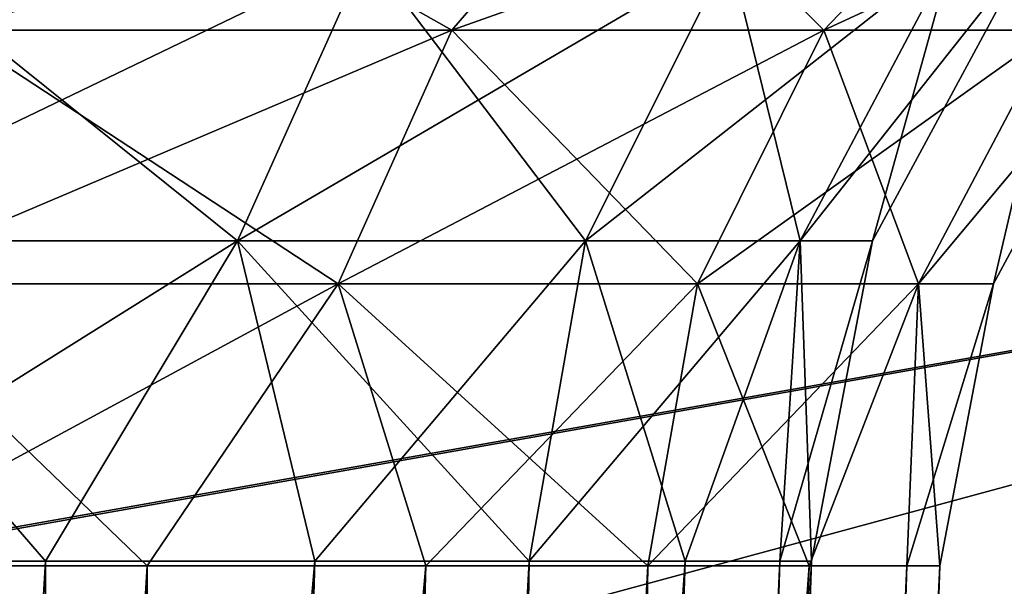
# Model space of a CAD drawing. Units: millimetres. Extents: x -300 to 300, y -145 to 282.
# Drawn here: x 244 to 253, y 120 to 125 of the extents above; entities that cross this region are included whole.
import ezdxf

# ---------------------------------------------------------------- set-up
doc = ezdxf.new("R2010")
doc.units = ezdxf.units.MM
doc.header["$LTSCALE"] = 65.185185
for name, color, linetype in [('318', 7, 'CONTINUOUS'), ('319', 7, 'CONTINUOUS'), ('320', 7, 'CONTINUOUS'), ('331', 7, 'CONTINUOUS'), ('332', 7, 'CONTINUOUS'), ('335', 7, 'CONTINUOUS'), ('499', 7, 'CONTINUOUS'), ('500', 7, 'CONTINUOUS'), ('501', 7, 'CONTINUOUS'), ('502', 7, 'CONTINUOUS'), ('516', 7, 'CONTINUOUS'), ('517', 7, 'CONTINUOUS'), ('736', 7, 'CONTINUOUS'), ('759', 7, 'CONTINUOUS'), ('760', 7, 'CONTINUOUS'), ('791', 7, 'CONTINUOUS'), ('816', 7, 'CONTINUOUS'), ('822', 7, 'CONTINUOUS')]:
    doc.layers.add(name, color=color, linetype=linetype)

msp = doc.modelspace()

# ---------------------------------------------------------------- linework, layer by layer
at = {"layer": '318', "color": 253, "linetype": 'Continuous', "true_color": 0xa0abb8}
for points in [[(244.3338, 127.1893, 161.8388), (238.3356, 127.1893, 166.7613), (242.9634, 125.3162, 160.4684), (244.3338, 127.1893, 161.8388)], [(247.645, 125.3162, 154.764), (244.3338, 127.1893, 161.8388), (242.9634, 125.3162, 160.4684), (247.645, 125.3162, 154.764)], [(249.2563, 127.1893, 155.8406), (244.3338, 127.1893, 161.8388), (247.645, 125.3162, 154.764), (249.2563, 127.1893, 155.8406)], [(251.1237, 125.3162, 148.2558), (249.2563, 127.1893, 155.8406), (247.645, 125.3162, 154.764), (251.1237, 125.3162, 148.2558)], [(252.9141, 127.1893, 148.9974), (249.2563, 127.1893, 155.8406), (251.1237, 125.3162, 148.2558), (252.9141, 127.1893, 148.9974)], [(253.2658, 125.3162, 141.194), (252.9141, 127.1893, 148.9974), (251.1237, 125.3162, 148.2558), (253.2658, 125.3162, 141.194)], [(246.5806, 122.9443, 154.0528), (242.9634, 125.3162, 160.4684), (242.0583, 122.9443, 159.5633), (246.5806, 122.9443, 154.0528)], [(247.645, 125.3162, 154.764), (242.9634, 125.3162, 160.4684), (246.5806, 122.9443, 154.0528), (247.645, 125.3162, 154.764)], [(249.941, 122.9443, 147.7659), (247.645, 125.3162, 154.764), (246.5806, 122.9443, 154.0528), (249.941, 122.9443, 147.7659)], [(251.1237, 125.3162, 148.2558), (247.645, 125.3162, 154.764), (249.941, 122.9443, 147.7659), (251.1237, 125.3162, 148.2558)], [(252.0103, 122.9443, 140.9443), (251.1237, 125.3162, 148.2558), (249.941, 122.9443, 147.7659), (252.0103, 122.9443, 140.9443)], [(253.2658, 125.3162, 141.194), (251.1237, 125.3162, 148.2558), (252.0103, 122.9443, 140.9443), (253.2658, 125.3162, 141.194)], [(252.7091, 122.9443, 133.85), (253.2658, 125.3162, 141.194), (252.0103, 122.9443, 140.9443), (252.7091, 122.9443, 133.85)], [(253.9892, 125.3162, 133.85), (253.2658, 125.3162, 141.194), (252.7091, 122.9443, 133.85), (253.9892, 125.3162, 133.85)], [(244.7964, 120.3071, 155.6816), (242.0583, 122.9443, 159.5633), (241.7034, 120.3071, 159.2084), (244.7964, 120.3071, 155.6816)], [(246.5806, 122.9443, 154.0528), (242.0583, 122.9443, 159.5633), (244.7964, 120.3071, 155.6816), (246.5806, 122.9443, 154.0528)], [(247.4026, 120.3071, 151.7811), (246.5806, 122.9443, 154.0528), (244.7964, 120.3071, 155.6816), (247.4026, 120.3071, 151.7811)], [(249.941, 122.9443, 147.7659), (246.5806, 122.9443, 154.0528), (249.4774, 120.3071, 147.5739), (249.941, 122.9443, 147.7659)], [(249.4774, 120.3071, 147.5739), (246.5806, 122.9443, 154.0528), (247.4026, 120.3071, 151.7811), (249.4774, 120.3071, 147.5739)], [(250.9853, 120.3071, 143.1318), (249.941, 122.9443, 147.7659), (249.4774, 120.3071, 147.5739), (250.9853, 120.3071, 143.1318)], [(252.0103, 122.9443, 140.9443), (249.941, 122.9443, 147.7659), (250.9853, 120.3071, 143.1318), (252.0103, 122.9443, 140.9443)], [(251.9004, 120.3071, 138.531), (252.0103, 122.9443, 140.9443), (250.9853, 120.3071, 143.1318), (251.9004, 120.3071, 138.531)], [(252.2072, 120.3071, 133.85), (252.0103, 122.9443, 140.9443), (251.9004, 120.3071, 138.531), (252.2072, 120.3071, 133.85)], [(252.7091, 122.9443, 133.85), (252.0103, 122.9443, 140.9443), (252.2072, 120.3071, 133.85), (252.7091, 122.9443, 133.85)]]:
    msp.add_3dface(points, dxfattribs=at)
at = {"layer": '319', "color": 253, "linetype": 'Continuous', "true_color": 0xa0abb8}
for points in [[(253.9892, 125.3162, 133.85), (252.7091, 122.9443, 133.85), (253.9892, 125.3162, -176.84), (253.9892, 125.3162, 133.85)], [(253.9892, 125.3162, -176.84), (252.7091, 122.9443, 133.85), (252.7091, 122.9443, -176.84), (253.9892, 125.3162, -176.84)], [(252.7091, 122.9443, 133.85), (252.2072, 120.3071, 133.85), (252.7091, 122.9443, -176.84), (252.7091, 122.9443, 133.85)], [(252.7091, 122.9443, -176.84), (252.2072, 120.3071, 133.85), (252.2072, 120.3071, -176.84), (252.7091, 122.9443, -176.84)]]:
    msp.add_3dface(points, dxfattribs=at)
at = {"layer": '320', "color": 253, "linetype": 'Continuous', "true_color": 0xa0abb8}
for points in [[(238.3356, 127.1893, -209.7513), (244.3338, 127.1893, -204.8288), (237.259, 125.3162, -208.14), (238.3356, 127.1893, -209.7513)], [(237.259, 125.3162, -208.14), (244.3338, 127.1893, -204.8288), (242.9634, 125.3162, -203.4584), (237.259, 125.3162, -208.14)], [(244.3338, 127.1893, -204.8288), (249.2563, 127.1893, -198.8306), (242.9634, 125.3162, -203.4584), (244.3338, 127.1893, -204.8288)], [(242.9634, 125.3162, -203.4584), (249.2563, 127.1893, -198.8306), (247.645, 125.3162, -197.754), (242.9634, 125.3162, -203.4584)], [(249.2563, 127.1893, -198.8306), (252.9141, 127.1893, -191.9874), (247.645, 125.3162, -197.754), (249.2563, 127.1893, -198.8306)], [(247.645, 125.3162, -197.754), (252.9141, 127.1893, -191.9874), (251.1237, 125.3162, -191.2458), (247.645, 125.3162, -197.754)], [(252.9141, 127.1893, -191.9874), (255.1665, 127.1893, -184.5621), (251.1237, 125.3162, -191.2458), (252.9141, 127.1893, -191.9874)], [(251.1237, 125.3162, -191.2458), (255.1665, 127.1893, -184.5621), (253.2658, 125.3162, -184.184), (251.1237, 125.3162, -191.2458)], [(242.9634, 125.3162, -203.4584), (247.645, 125.3162, -197.754), (242.0583, 122.9443, -202.5533), (242.9634, 125.3162, -203.4584)], [(242.0583, 122.9443, -202.5533), (247.645, 125.3162, -197.754), (246.5806, 122.9443, -197.0428), (242.0583, 122.9443, -202.5533)], [(247.645, 125.3162, -197.754), (251.1237, 125.3162, -191.2458), (246.5806, 122.9443, -197.0428), (247.645, 125.3162, -197.754)], [(246.5806, 122.9443, -197.0428), (251.1237, 125.3162, -191.2458), (249.941, 122.9443, -190.7559), (246.5806, 122.9443, -197.0428)], [(251.1237, 125.3162, -191.2458), (253.2658, 125.3162, -184.184), (249.941, 122.9443, -190.7559), (251.1237, 125.3162, -191.2458)], [(249.941, 122.9443, -190.7559), (253.2658, 125.3162, -184.184), (252.0103, 122.9443, -183.9343), (249.941, 122.9443, -190.7559)], [(253.9892, 125.3162, -176.84), (252.7091, 122.9443, -176.84), (252.0103, 122.9443, -183.9343), (253.9892, 125.3162, -176.84)], [(253.2658, 125.3162, -184.184), (253.9892, 125.3162, -176.84), (252.0103, 122.9443, -183.9343), (253.2658, 125.3162, -184.184)], [(242.0583, 122.9443, -202.5533), (246.5806, 122.9443, -197.0428), (241.7034, 120.3071, -202.1984), (242.0583, 122.9443, -202.5533)], [(241.7034, 120.3071, -202.1984), (246.5806, 122.9443, -197.0428), (244.7964, 120.3071, -198.6716), (241.7034, 120.3071, -202.1984)], [(244.7964, 120.3071, -198.6716), (246.5806, 122.9443, -197.0428), (247.4026, 120.3071, -194.7711), (244.7964, 120.3071, -198.6716)], [(246.5806, 122.9443, -197.0428), (249.941, 122.9443, -190.7559), (247.4026, 120.3071, -194.7711), (246.5806, 122.9443, -197.0428)], [(247.4026, 120.3071, -194.7711), (249.941, 122.9443, -190.7559), (249.4774, 120.3071, -190.5639), (247.4026, 120.3071, -194.7711)], [(249.941, 122.9443, -190.7559), (252.0103, 122.9443, -183.9343), (249.4774, 120.3071, -190.5639), (249.941, 122.9443, -190.7559)], [(249.4774, 120.3071, -190.5639), (252.0103, 122.9443, -183.9343), (250.9853, 120.3071, -186.1218), (249.4774, 120.3071, -190.5639)], [(250.9853, 120.3071, -186.1218), (252.0103, 122.9443, -183.9343), (251.9004, 120.3071, -181.521), (250.9853, 120.3071, -186.1218)], [(252.7091, 122.9443, -176.84), (252.2072, 120.3071, -176.84), (251.9004, 120.3071, -181.521), (252.7091, 122.9443, -176.84)], [(252.0103, 122.9443, -183.9343), (252.7091, 122.9443, -176.84), (251.9004, 120.3071, -181.521), (252.0103, 122.9443, -183.9343)]]:
    msp.add_3dface(points, dxfattribs=at)
at = {"layer": '331', "color": 253, "linetype": 'Continuous', "true_color": 0xa0abb8}
for points in [[(244.7964, 120.3071, 155.6816), (241.7034, 120.3071, 159.2084), (239.6035, 33.6458, 157.0285), (244.7964, 120.3071, 155.6816)], [(244.7964, 120.3071, 155.6816), (239.6035, 33.6458, 157.0285), (244.8254, 34.1705, 150.229), (244.7964, 120.3071, 155.6816)], [(247.4026, 120.3071, 151.7811), (244.7964, 120.3071, 155.6816), (244.8254, 34.1705, 150.229), (247.4026, 120.3071, 151.7811)], [(249.4774, 120.3071, 147.5739), (247.4026, 120.3071, 151.7811), (244.8254, 34.1705, 150.229), (249.4774, 120.3071, 147.5739)], [(249.4774, 120.3071, 147.5739), (244.8254, 34.1705, 150.229), (248.1024, 34.4997, 142.3132), (249.4774, 120.3071, 147.5739)], [(251.9004, 120.3071, 138.531), (250.9853, 120.3071, 143.1318), (248.1024, 34.4997, 142.3132), (251.9004, 120.3071, 138.531)], [(251.9004, 120.3071, 138.531), (248.1024, 34.4997, 142.3132), (249.2147, 34.6115, 133.85), (251.9004, 120.3071, 138.531)], [(250.9853, 120.3071, 143.1318), (249.4774, 120.3071, 147.5739), (248.1024, 34.4997, 142.3132), (250.9853, 120.3071, 143.1318)], [(252.2072, 120.3071, 133.85), (251.9004, 120.3071, 138.531), (249.2147, 34.6115, 133.85), (252.2072, 120.3071, 133.85)]]:
    msp.add_3dface(points, dxfattribs=at)
at = {"layer": '332', "color": 253, "linetype": 'Continuous', "true_color": 0xa0abb8}
for points in [[(252.2072, 120.3071, -176.84), (252.2072, 120.3071, 133.85), (249.2147, 34.6115, -176.84), (252.2072, 120.3071, -176.84)], [(252.2072, 120.3071, 133.85), (249.2147, 34.6115, 133.85), (249.2147, 34.6115, -176.84), (252.2072, 120.3071, 133.85)]]:
    msp.add_3dface(points, dxfattribs=at)
at = {"layer": '335', "color": 253, "linetype": 'Continuous', "true_color": 0xa0abb8}
for points in [[(241.7034, 120.3071, -202.1984), (244.7964, 120.3071, -198.6716), (239.604, 33.6459, -200.018), (241.7034, 120.3071, -202.1984)], [(244.7964, 120.3071, -198.6716), (247.4026, 120.3071, -194.7711), (239.604, 33.6459, -200.018), (244.7964, 120.3071, -198.6716)], [(247.4026, 120.3071, -194.7711), (244.8194, 34.1699, -193.2293), (239.604, 33.6459, -200.018), (247.4026, 120.3071, -194.7711)], [(247.4026, 120.3071, -194.7711), (249.4774, 120.3071, -190.5639), (244.8194, 34.1699, -193.2293), (247.4026, 120.3071, -194.7711)], [(249.4774, 120.3071, -190.5639), (250.9853, 120.3071, -186.1218), (244.8194, 34.1699, -193.2293), (249.4774, 120.3071, -190.5639)], [(250.9853, 120.3071, -186.1218), (248.0985, 34.4993, -185.3179), (244.8194, 34.1699, -193.2293), (250.9853, 120.3071, -186.1218)], [(251.9004, 120.3071, -181.521), (252.2072, 120.3071, -176.84), (248.0985, 34.4993, -185.3179), (251.9004, 120.3071, -181.521)], [(252.2072, 120.3071, -176.84), (249.2147, 34.6115, -176.84), (248.0985, 34.4993, -185.3179), (252.2072, 120.3071, -176.84)], [(250.9853, 120.3071, -186.1218), (251.9004, 120.3071, -181.521), (248.0985, 34.4993, -185.3179), (250.9853, 120.3071, -186.1218)]]:
    msp.add_3dface(points, dxfattribs=at)
at = {"layer": '499', "color": 253, "linetype": 'Continuous', "true_color": 0xa0abb8}
for points in [[(245.6404, 123.3458, -196.4145), (242.2872, 126.0411, -202.7822), (241.2587, 123.3458, -201.7537), (245.6404, 123.3458, -196.4145)], [(246.8499, 126.0411, -197.2227), (242.2872, 126.0411, -202.7822), (245.6404, 123.3458, -196.4145), (246.8499, 126.0411, -197.2227)], [(248.8963, 123.3458, -190.3232), (246.8499, 126.0411, -197.2227), (245.6404, 123.3458, -196.4145), (248.8963, 123.3458, -190.3232)], [(250.2402, 126.0411, -190.8798), (246.8499, 126.0411, -197.2227), (248.8963, 123.3458, -190.3232), (250.2402, 126.0411, -190.8798)], [(250.9012, 123.3458, -183.7137), (250.2402, 126.0411, -190.8798), (248.8963, 123.3458, -190.3232), (250.9012, 123.3458, -183.7137)], [(252.3279, 126.0411, -183.9974), (250.2402, 126.0411, -190.8798), (250.9012, 123.3458, -183.7137), (252.3279, 126.0411, -183.9974)], [(251.5782, 123.3458, -176.84), (252.3279, 126.0411, -183.9974), (250.9012, 123.3458, -183.7137), (251.5782, 123.3458, -176.84)], [(253.0329, 126.0411, -176.84), (252.3279, 126.0411, -183.9974), (251.5782, 123.3458, -176.84), (253.0329, 126.0411, -176.84)], [(243.845, 120.349, -197.9415), (241.2587, 123.3458, -201.7537), (240.8554, 120.349, -201.3504), (243.845, 120.349, -197.9415)], [(245.6404, 123.3458, -196.4145), (241.2587, 123.3458, -201.7537), (243.845, 120.349, -197.9415), (245.6404, 123.3458, -196.4145)], [(246.364, 120.349, -194.1715), (245.6404, 123.3458, -196.4145), (243.845, 120.349, -197.9415), (246.364, 120.349, -194.1715)], [(248.8963, 123.3458, -190.3232), (245.6404, 123.3458, -196.4145), (248.3694, 120.349, -190.1049), (248.8963, 123.3458, -190.3232)], [(248.3694, 120.349, -190.1049), (245.6404, 123.3458, -196.4145), (246.364, 120.349, -194.1715), (248.3694, 120.349, -190.1049)], [(249.8269, 120.349, -185.8114), (248.8963, 123.3458, -190.3232), (248.3694, 120.349, -190.1049), (249.8269, 120.349, -185.8114)], [(250.9012, 123.3458, -183.7137), (248.8963, 123.3458, -190.3232), (249.8269, 120.349, -185.8114), (250.9012, 123.3458, -183.7137)], [(250.7114, 120.349, -181.3644), (250.9012, 123.3458, -183.7137), (249.8269, 120.349, -185.8114), (250.7114, 120.349, -181.3644)], [(251.008, 120.349, -176.84), (250.9012, 123.3458, -183.7137), (250.7114, 120.349, -181.3644), (251.008, 120.349, -176.84)], [(251.5782, 123.3458, -176.84), (250.9012, 123.3458, -183.7137), (251.008, 120.349, -176.84), (251.5782, 123.3458, -176.84)]]:
    msp.add_3dface(points, dxfattribs=at)
at = {"layer": '500', "color": 253, "linetype": 'Continuous', "true_color": 0xa0abb8}
for points in [[(253.0329, 126.0411, -176.84), (251.5782, 123.3458, -176.84), (253.0329, 126.0411, 133.85), (253.0329, 126.0411, -176.84)], [(253.0329, 126.0411, 133.85), (251.5782, 123.3458, -176.84), (251.5782, 123.3458, 133.85), (253.0329, 126.0411, 133.85)], [(251.5782, 123.3458, -176.84), (251.008, 120.349, -176.84), (251.5782, 123.3458, 133.85), (251.5782, 123.3458, -176.84)], [(251.5782, 123.3458, 133.85), (251.008, 120.349, -176.84), (251.008, 120.349, 133.85), (251.5782, 123.3458, 133.85)]]:
    msp.add_3dface(points, dxfattribs=at)
at = {"layer": '501', "color": 253, "linetype": 'Continuous', "true_color": 0xa0abb8}
for points in [[(242.2872, 126.0411, 159.7922), (246.8499, 126.0411, 154.2327), (241.2587, 123.3458, 158.7637), (242.2872, 126.0411, 159.7922)], [(241.2587, 123.3458, 158.7637), (246.8499, 126.0411, 154.2327), (245.6404, 123.3458, 153.4245), (241.2587, 123.3458, 158.7637)], [(246.8499, 126.0411, 154.2327), (250.2402, 126.0411, 147.8898), (245.6404, 123.3458, 153.4245), (246.8499, 126.0411, 154.2327)], [(245.6404, 123.3458, 153.4245), (250.2402, 126.0411, 147.8898), (248.8963, 123.3458, 147.3332), (245.6404, 123.3458, 153.4245)], [(250.2402, 126.0411, 147.8898), (252.3279, 126.0411, 141.0074), (248.8963, 123.3458, 147.3332), (250.2402, 126.0411, 147.8898)], [(248.8963, 123.3458, 147.3332), (252.3279, 126.0411, 141.0074), (250.9012, 123.3458, 140.7237), (248.8963, 123.3458, 147.3332)], [(253.0329, 126.0411, 133.85), (251.5782, 123.3458, 133.85), (250.9012, 123.3458, 140.7237), (253.0329, 126.0411, 133.85)], [(252.3279, 126.0411, 141.0074), (253.0329, 126.0411, 133.85), (250.9012, 123.3458, 140.7237), (252.3279, 126.0411, 141.0074)], [(241.2587, 123.3458, 158.7637), (245.6404, 123.3458, 153.4245), (240.8554, 120.349, 158.3604), (241.2587, 123.3458, 158.7637)], [(240.8554, 120.349, 158.3604), (245.6404, 123.3458, 153.4245), (243.845, 120.349, 154.9515), (240.8554, 120.349, 158.3604)], [(243.845, 120.349, 154.9515), (245.6404, 123.3458, 153.4245), (246.364, 120.349, 151.1815), (243.845, 120.349, 154.9515)], [(245.6404, 123.3458, 153.4245), (248.8963, 123.3458, 147.3332), (246.364, 120.349, 151.1815), (245.6404, 123.3458, 153.4245)], [(246.364, 120.349, 151.1815), (248.8963, 123.3458, 147.3332), (248.3694, 120.349, 147.1149), (246.364, 120.349, 151.1815)], [(248.8963, 123.3458, 147.3332), (250.9012, 123.3458, 140.7237), (248.3694, 120.349, 147.1149), (248.8963, 123.3458, 147.3332)], [(248.3694, 120.349, 147.1149), (250.9012, 123.3458, 140.7237), (249.8269, 120.349, 142.8214), (248.3694, 120.349, 147.1149)], [(249.8269, 120.349, 142.8214), (250.9012, 123.3458, 140.7237), (250.7114, 120.349, 138.3744), (249.8269, 120.349, 142.8214)], [(251.5782, 123.3458, 133.85), (251.008, 120.349, 133.85), (250.7114, 120.349, 138.3744), (251.5782, 123.3458, 133.85)], [(250.9012, 123.3458, 140.7237), (251.5782, 123.3458, 133.85), (250.7114, 120.349, 138.3744), (250.9012, 123.3458, 140.7237)]]:
    msp.add_3dface(points, dxfattribs=at)
at = {"layer": '502', "color": 253, "linetype": 'Continuous', "true_color": 0xa0abb8}
for points in [[(240.8554, 120.349, 158.3604), (243.845, 120.349, 154.9515), (238.7553, 33.6878, 156.1807), (240.8554, 120.349, 158.3604)], [(243.845, 120.349, 154.9515), (246.364, 120.349, 151.1815), (238.7553, 33.6878, 156.1807), (243.845, 120.349, 154.9515)], [(238.7553, 33.6878, 156.1807), (246.364, 120.349, 151.1815), (243.7861, 34.2124, 149.6305), (238.7553, 33.6878, 156.1807)], [(246.364, 120.349, 151.1815), (248.3694, 120.349, 147.1149), (243.7861, 34.2124, 149.6305), (246.364, 120.349, 151.1815)], [(248.3694, 120.349, 147.1149), (249.8269, 120.349, 142.8214), (243.7861, 34.2124, 149.6305), (248.3694, 120.349, 147.1149)], [(243.7861, 34.2124, 149.6305), (249.8269, 120.349, 142.8214), (246.9436, 34.5416, 142.0043), (243.7861, 34.2124, 149.6305)], [(250.7114, 120.349, 138.3744), (251.008, 120.349, 133.85), (246.9436, 34.5416, 142.0043), (250.7114, 120.349, 138.3744)], [(246.9436, 34.5416, 142.0043), (251.008, 120.349, 133.85), (248.0154, 34.6533, 133.85), (246.9436, 34.5416, 142.0043)], [(249.8269, 120.349, 142.8214), (250.7114, 120.349, 138.3744), (246.9436, 34.5416, 142.0043), (249.8269, 120.349, 142.8214)]]:
    msp.add_3dface(points, dxfattribs=at)
at = {"layer": '516', "color": 253, "linetype": 'Continuous', "true_color": 0xa0abb8}
for points in [[(243.845, 120.349, -197.9415), (240.8554, 120.349, -201.3504), (238.7557, 33.6879, -199.1702), (243.845, 120.349, -197.9415)], [(243.845, 120.349, -197.9415), (238.7557, 33.6879, -199.1702), (243.778, 34.2116, -192.6346), (243.845, 120.349, -197.9415)], [(248.3694, 120.349, -190.1049), (246.364, 120.349, -194.1715), (243.778, 34.2116, -192.6346), (248.3694, 120.349, -190.1049)], [(248.3694, 120.349, -190.1049), (243.778, 34.2116, -192.6346), (246.9383, 34.5411, -185.0142), (248.3694, 120.349, -190.1049)], [(246.364, 120.349, -194.1715), (243.845, 120.349, -197.9415), (243.778, 34.2116, -192.6346), (246.364, 120.349, -194.1715)], [(250.7114, 120.349, -181.3644), (249.8269, 120.349, -185.8114), (246.9383, 34.5411, -185.0142), (250.7114, 120.349, -181.3644)], [(248.0154, 34.6533, -176.84), (250.7114, 120.349, -181.3644), (246.9383, 34.5411, -185.0142), (248.0154, 34.6533, -176.84)], [(249.8269, 120.349, -185.8114), (248.3694, 120.349, -190.1049), (246.9383, 34.5411, -185.0142), (249.8269, 120.349, -185.8114)], [(251.008, 120.349, -176.84), (250.7114, 120.349, -181.3644), (248.0154, 34.6533, -176.84), (251.008, 120.349, -176.84)]]:
    msp.add_3dface(points, dxfattribs=at)
at = {"layer": '517', "color": 253, "linetype": 'Continuous', "true_color": 0xa0abb8}
for points in [[(251.008, 120.349, 133.85), (251.008, 120.349, -176.84), (248.0154, 34.6533, 133.85), (251.008, 120.349, 133.85)], [(248.0154, 34.6533, 133.85), (251.008, 120.349, -176.84), (248.0154, 34.6533, -176.84), (248.0154, 34.6533, 133.85)]]:
    msp.add_3dface(points, dxfattribs=at)
at = {"layer": '736', "color": 253, "linetype": 'Continuous', "true_color": 0xa0abb8}
for points in [[(-295, 25, 270), (295, 25, 270), (-297.2, 128.2, 270), (-295, 25, 270)], [(-297.2, 128.2, 270), (295, 25, 270), (297.2, 128.2, 270), (-297.2, 128.2, 270)]]:
    msp.add_3dface(points, dxfattribs=at)
at = {"layer": '759', "color": 253, "linetype": 'Continuous', "true_color": 0xa0abb8}
for points in [[(-296.2, 130, 270.2), (296.2, 130, 270.2), (-296.2, 25, 270.2), (-296.2, 130, 270.2)], [(-296.2, 25, 270.2), (296.2, 130, 270.2), (-295, 25, 270.2), (-296.2, 25, 270.2)], [(-295, 25, 270.2), (296.2, 130, 270.2), (295, 25, 270.2), (-295, 25, 270.2)]]:
    msp.add_3dface(points, dxfattribs=at)
at = {"layer": '760', "color": 253, "linetype": 'Continuous', "true_color": 0xa0abb8}
for points in [[(296.2, 128.2, 296), (-296.2, 128.2, 296), (296.2, 26.8, 296), (296.2, 128.2, 296)], [(296.2, 26.8, 296), (-296.2, 128.2, 296), (-296.2, 26.8, 296), (296.2, 26.8, 296)]]:
    msp.add_3dface(points, dxfattribs=at)
at = {"layer": '791', "color": 253, "linetype": 'Continuous', "true_color": 0xa0abb8}
for points in [[(-279.2, 128.2, -325), (279.2, 128.2, -325), (-279.2, -23.2, -325), (-279.2, 128.2, -325)], [(-279.2, -23.2, -325), (279.2, 128.2, -325), (279.2, -23.2, -325), (-279.2, -23.2, -325)]]:
    msp.add_3dface(points, dxfattribs=at)
at = {"layer": '816', "color": 253, "linetype": 'Continuous', "true_color": 0xa0abb8}
for points in [[(-294, 130, 265), (294, 130, 265), (-294, -50, 265), (-294, 130, 265)], [(-294, -50, 265), (294, 130, 265), (294, -50, 265), (-294, -50, 265)]]:
    msp.add_3dface(points, dxfattribs=at)
at = {"layer": '822', "color": 253, "linetype": 'Continuous', "true_color": 0xa0abb8}
for points in [[(276, 130, -320), (-276, 130, -320), (276, -24, -320), (276, 130, -320)], [(-276, 130, -320), (-276, -24, -320), (276, -24, -320), (-276, 130, -320)]]:
    msp.add_3dface(points, dxfattribs=at)

doc.saveas('drawing.dxf')
